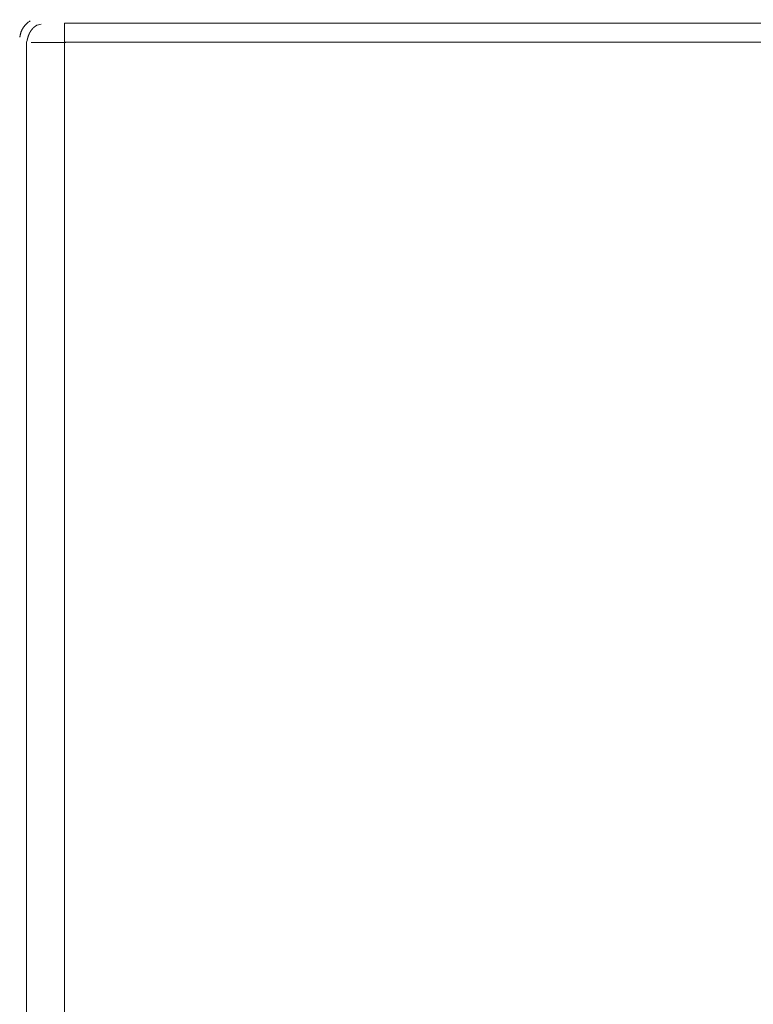
# Model space of a CAD drawing. Extents: x 0 to 594, y 0 to 420.
# Drawn here: x 387 to 395, y 152 to 163 of the extents above; entities that cross this region are included whole.
import ezdxf
from ezdxf.enums import TextEntityAlignment as Align

# ---------------------------------------------------------------- set-up
doc = ezdxf.new("R2010")
doc.units = 0
doc.layers.get('0').update_dxf_attribs({"lineweight": 13})
doc.styles.get("Standard").update_dxf_attribs({"font": 'isocp.shx'})
doc.dimstyles.get("Standard").update_dxf_attribs({"dimtxt": 2.5, "dimasz": 2.5, "dimexe": 1.25, "dimexo": 0.625, "dimtad": 1, "dimcen": 2.5, "dimadec": 0, "dimazin": 0, "dimtfac": 1, "dimtmove": 0, "dimatfit": 0, "dimfxl": 1, "dimarcsym": 0})

# ---------------------------------------------------------------- blocks, each defined once
blk = doc.blocks.new('*D64')
at = {"color": 34, "lineweight": 13}
for p, q in [((377.63118, 157.924155), (377.63118, 194.983591)), ((464.02532, 159.429306), (464.02532, 194.983591)), ((377.63118, 193.983591), (464.02532, 193.983591))]:
    blk.add_line(p, q, dxfattribs=at)
for points in [[(380.045999, 194.630637), (377.63118, 193.983591), (380.045999, 193.336545)], [(461.610501, 193.336545), (464.02532, 193.983591), (461.610501, 194.630637)]]:
    blk.add_lwpolyline(points, dxfattribs=at)
at = {"color": 34, "lineweight": 13, "width": 0.8}
blk.add_text('432', height=4, dxfattribs=at).set_placement((415.783084, 194.483591), (425.873416, 194.483591), align=Align.FIT)

msp = doc.modelspace()

# ---------------------------------------------------------------- linework, layer by layer
at = {"color": 7, "lineweight": 13}
for p, q in [((387.959288, 162.737877), (448.426546, 162.737609)), ((387.560034, 162.544561), (387.560034, 135.837081)), ((387.959288, 162.537999), (387.959288, 135.837081)), ((448.426546, 162.537731), (387.959288, 162.537999))]:
    msp.add_line(p, q, dxfattribs=at)
at = {"color": 7, "lineweight": 13, "ltscale": 0.004997}
msp.add_line((387.959288, 162.737877), (387.959288, 162.537999), dxfattribs=at)
at = {"color": 7, "lineweight": 13, "ltscale": 0.001096}
msp.add_line((387.67265, 162.717955), (387.715166, 162.728585), dxfattribs=at)
at = {"color": 7, "lineweight": 13}
for points in [[(387.491971, 162.590414), (387.492923, 162.59769), (387.49346, 162.601273), (387.494046, 162.604849), (387.494681, 162.608377), (387.49534, 162.611899), (387.496072, 162.615378), (387.496829, 162.618839), (387.497635, 162.622263), (387.498489, 162.625668), (387.499393, 162.629037), (387.500345, 162.632388), (387.501321, 162.635703), (387.502371, 162.638998), (387.503445, 162.642258), (387.504568, 162.645499), (387.505716, 162.648697), (387.506937, 162.651883), (387.508206, 162.655032), (387.5095, 162.658163), (387.510843, 162.661252), (387.512234, 162.664322), (387.513675, 162.667368), (387.515164, 162.670383), (387.516678, 162.673367), (387.51824, 162.676328), (387.519876, 162.679257), (387.521512, 162.682162), (387.523221, 162.685037), (387.524979, 162.687888), (387.526761, 162.690707), (387.528616, 162.693497), (387.530496, 162.696262), (387.532425, 162.698996), (387.534402, 162.701712), (387.536404, 162.704391), (387.53848, 162.707053), (387.540604, 162.709683), (387.542752, 162.712277), (387.544925, 162.714847), (387.547147, 162.717374), (387.549417, 162.71987), (387.551761, 162.722379), (387.554153, 162.724857), (387.556668, 162.727359), (387.559232, 162.729825), (387.561649, 162.732138), (387.564114, 162.734421), (387.56636, 162.736478), (387.568607, 162.738522), (387.571658, 162.741068), (387.574783, 162.743546), (387.579739, 162.74733), (387.584793, 162.750955), (387.591483, 162.755765), (387.598245, 162.760471)], [(387.56636, 162.547903), (387.5668, 162.550894), (387.567044, 162.55239), (387.567288, 162.553879), (387.567532, 162.555368), (387.567776, 162.556851), (387.568045, 162.558334), (387.568314, 162.559811), (387.568582, 162.561282), (387.568875, 162.562759), (387.569168, 162.564224), (387.569461, 162.565695), (387.569754, 162.567154), (387.570071, 162.568619), (387.570389, 162.570071), (387.570731, 162.57153), (387.571072, 162.572977), (387.571414, 162.574429), (387.571756, 162.575876), (387.572122, 162.577316), (387.572488, 162.578757), (387.572855, 162.580197), (387.573245, 162.581631), (387.573636, 162.58306), (387.574026, 162.584488), (387.574417, 162.585916), (387.574832, 162.587338), (387.575247, 162.588754), (387.575687, 162.590176), (387.576102, 162.591586), (387.576541, 162.593002), (387.577005, 162.594406), (387.577444, 162.595816), (387.577908, 162.59722), (387.578397, 162.598618), (387.57886, 162.600015), (387.579349, 162.601407), (387.579837, 162.602798), (387.580325, 162.60419), (387.580838, 162.605576), (387.581351, 162.606961), (387.581888, 162.60834), (387.582401, 162.60972), (387.582938, 162.611093), (387.583499, 162.612466), (387.584036, 162.61384), (387.584598, 162.615201), (387.585159, 162.616568), (387.585721, 162.617929), (387.586307, 162.619284), (387.586893, 162.620645), (387.587503, 162.621994), (387.588089, 162.623349), (387.588699, 162.624698), (387.58931, 162.626041), (387.589944, 162.627383), (387.590579, 162.62872), (387.591214, 162.630057), (387.591849, 162.631387), (387.592508, 162.632718), (387.593167, 162.634042), (387.593851, 162.635367), (387.594534, 162.636685), (387.595218, 162.637997), (387.595901, 162.63931), (387.596609, 162.640616), (387.597342, 162.641916), (387.59805, 162.643216), (387.598782, 162.64451), (387.599539, 162.645798), (387.600296, 162.647079), (387.601053, 162.648361), (387.60181, 162.649637), (387.602591, 162.6509), (387.603372, 162.65217), (387.604178, 162.653427), (387.604984, 162.654678), (387.605814, 162.65593), (387.606619, 162.657169), (387.607449, 162.658408), (387.608304, 162.659634), (387.609158, 162.660855), (387.610013, 162.662076), (387.610867, 162.663284), (387.611746, 162.664487), (387.612625, 162.665689), (387.613528, 162.666879), (387.614432, 162.668063), (387.615335, 162.669235), (387.616263, 162.670407), (387.617191, 162.671567), (387.618118, 162.67272), (387.61907, 162.673868), (387.620023, 162.675009), (387.620975, 162.676138), (387.621951, 162.677261), (387.622928, 162.678372), (387.623904, 162.679477), (387.624905, 162.680576), (387.625906, 162.681668), (387.626932, 162.682748), (387.627933, 162.683817), (387.628958, 162.684879), (387.630008, 162.685934), (387.631033, 162.686972), (387.632083, 162.68801), (387.633157, 162.689035), (387.634207, 162.690048), (387.635281, 162.691055), (387.63638, 162.69205), (387.637454, 162.693039), (387.638553, 162.694022), (387.639676, 162.694992), (387.640775, 162.69595), (387.641898, 162.696902), (387.643045, 162.697849), (387.644193, 162.698788), (387.64534, 162.69971), (387.646487, 162.700626), (387.647635, 162.701535), (387.648807, 162.702432), (387.649979, 162.703317), (387.651175, 162.704202), (387.652371, 162.705087), (387.653616, 162.705978), (387.654886, 162.706857), (387.656058, 162.707681), (387.657254, 162.708499), (387.658328, 162.709232), (387.659402, 162.709964), (387.660818, 162.71088), (387.662259, 162.711777), (387.664481, 162.713144), (387.666727, 162.714474), (387.669681, 162.716226), (387.672659, 162.717953)], [(387.970242, 162.537271), (387.965726, 162.537271), (387.961209, 162.537271), (387.956693, 162.537271), (387.952176, 162.537271), (387.947659, 162.537271), (387.943143, 162.537271), (387.938626, 162.537271), (387.934109, 162.537271), (387.929593, 162.537271), (387.925076, 162.537271), (387.92056, 162.537271), (387.916043, 162.537271), (387.911526, 162.537271), (387.90701, 162.537271), (387.902493, 162.537271), (387.897977, 162.537271), (387.89346, 162.537271), (387.888943, 162.537271), (387.884427, 162.537271), (387.87991, 162.537271), (387.875394, 162.537271), (387.870877, 162.537271), (387.86636, 162.537271), (387.861844, 162.537271), (387.857327, 162.537271), (387.852811, 162.537271), (387.848294, 162.537271), (387.843777, 162.537271), (387.839261, 162.537271), (387.834744, 162.537271), (387.830228, 162.537271), (387.825711, 162.537271), (387.82117, 162.537271), (387.816678, 162.537271), (387.812137, 162.537271), (387.80762, 162.537271), (387.803104, 162.537271), (387.798587, 162.537271), (387.79407, 162.537271), (387.789554, 162.537271), (387.785037, 162.537271), (387.780521, 162.537271), (387.776004, 162.537271), (387.771487, 162.537271), (387.766971, 162.537271), (387.762454, 162.537271), (387.757938, 162.537271), (387.753421, 162.537271), (387.748904, 162.537271), (387.744388, 162.537271), (387.739871, 162.537271), (387.735355, 162.537271), (387.730838, 162.537271), (387.726321, 162.537271), (387.721805, 162.537271), (387.717288, 162.537271), (387.712772, 162.537271), (387.708255, 162.537271), (387.703738, 162.537271), (387.699222, 162.537271), (387.694705, 162.537271), (387.690189, 162.537271), (387.685672, 162.537271), (387.681155, 162.537271), (387.676639, 162.537271), (387.672122, 162.537271), (387.667606, 162.537271), (387.663089, 162.537271), (387.658548, 162.537271), (387.654056, 162.537271), (387.649564, 162.537271), (387.645023, 162.537271), (387.640359, 162.537271), (387.635989, 162.537271), (387.632034, 162.537271), (387.626956, 162.537271), (387.619119, 162.537271), (387.60889, 162.537271)]]:
    msp.add_lwpolyline(points, dxfattribs=at)

# ---------------------------------------------------------------- dimensions: what is measured, and where the dimension line sits
at = {"color": 0, "lineweight": 0}
dim = msp.add_linear_dim(base=(377.63118, 193.983594), p1=(464.025318, 159.429303), p2=(377.63118, 157.924152), angle=179.999046, text='432.00', dimstyle='STANDARD', override={"dimlfac": 5}, dxfattribs=at)
dim.commit()
dim.dimension.update_dxf_attribs({"geometry": '*D64', "text_midpoint": (420.828249, 193.983594), "dimtype": 160, "oblique_angle": 89.999523})

doc.saveas('drawing.dxf')
